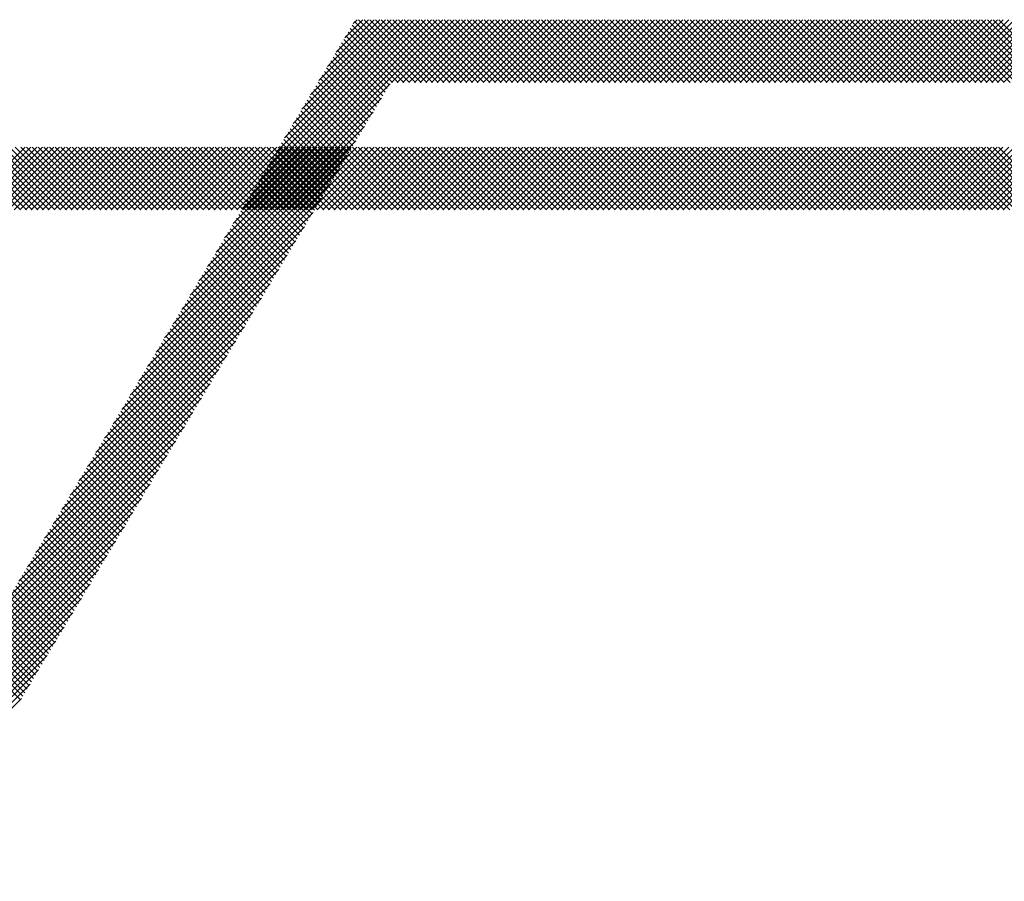
# Paper-space layout 'Layout1' of a CAD drawing. Extents: x -51924 to 37561, y -48115 to 35921.
# Drawn here: x 1992 to 1995, y 1165 to 1167 of the extents above; entities that cross this region are included whole.
import ezdxf

# ---------------------------------------------------------------- set-up
doc = ezdxf.new("R2010")
doc.units = 0
doc.layers.get('0').update_dxf_attribs({"linetype": 'CONTINUOUS'})
doc.layers.add('025PENA', color=1, linetype='CONTINUOUS')
doc.layers.add('035PENA', color=2, linetype='CONTINUOUS')

# ---------------------------------------------------------------- blocks, each defined once
blk = doc.blocks.new('*X')
at = {"color": 0}
for p, q in [((1992.2276, 1157.4731), (1992.0338, 1157.6669)), ((1992.048, 1157.4731), (1992.2418, 1157.6669)), ((1992.2453, 1157.4731), (1992.0515, 1157.6669)), ((1992.0657, 1157.4731), (1992.2595, 1157.6669)), ((1992.263, 1157.4731), (1992.0692, 1157.6669)), ((1992.0834, 1157.4731), (1992.2772, 1157.6669)), ((1992.2806, 1157.4731), (1992.0868, 1157.6669)), ((1992.1011, 1157.4731), (1992.2948, 1157.6669)), ((1992.2983, 1157.4731), (1992.1045, 1157.6669)), ((1992.1187, 1157.4731), (1992.3125, 1157.6669)), ((1992.316, 1157.4731), (1992.1222, 1157.6669)), ((1992.1364, 1157.4731), (1992.3302, 1157.6669)), ((1992.3337, 1157.4731), (1992.1399, 1157.6669)), ((1992.1541, 1157.4731), (1992.3479, 1157.6669)), ((1992.3513, 1157.4731), (1992.1576, 1157.6669)), ((1992.1718, 1157.4731), (1992.3656, 1157.6669)), ((1992.369, 1157.4731), (1992.1752, 1157.6669)), ((1992.1894, 1157.4731), (1992.3832, 1157.6669)), ((1992.3867, 1157.4731), (1992.1929, 1157.6669)), ((1992.2071, 1157.4731), (1992.4009, 1157.6669)), ((1992.4044, 1157.4731), (1992.2106, 1157.6669)), ((1992.2248, 1157.4731), (1992.4186, 1157.6669)), ((1992.4221, 1157.4731), (1992.2283, 1157.6669)), ((1992.2425, 1157.4731), (1992.4363, 1157.6669)), ((1992.4397, 1157.4731), (1992.2459, 1157.6669)), ((1992.2602, 1157.4731), (1992.4539, 1157.6669)), ((1992.4574, 1157.4731), (1992.2636, 1157.6669)), ((1992.2778, 1157.4731), (1992.4716, 1157.6669)), ((1992.4751, 1157.4731), (1992.2813, 1157.6669)), ((1992.2955, 1157.4731), (1992.4893, 1157.6669)), ((1992.4928, 1157.4731), (1992.299, 1157.6669)), ((1992.3132, 1157.4731), (1992.507, 1157.6669)), ((1992.5104, 1157.4731), (1992.3167, 1157.6669)), ((1992.3309, 1157.4731), (1992.5247, 1157.6669)), ((1992.5281, 1157.4731), (1992.3343, 1157.6669)), ((1992.3485, 1157.4731), (1992.5423, 1157.6669)), ((1992.5458, 1157.4731), (1992.352, 1157.6669)), ((1992.3662, 1157.4731), (1992.56, 1157.6669)), ((1992.5635, 1157.4731), (1992.3697, 1157.6669)), ((1992.3839, 1157.4731), (1992.5777, 1157.6669)), ((1992.5812, 1157.4731), (1992.3874, 1157.6669)), ((1992.4016, 1157.4731), (1992.5954, 1157.6669)), ((1992.5988, 1157.4731), (1992.405, 1157.6669)), ((1992.4193, 1157.4731), (1992.613, 1157.6669)), ((1992.6165, 1157.4731), (1992.4227, 1157.6669)), ((1992.4369, 1157.4731), (1992.6307, 1157.6669)), ((1992.6342, 1157.4731), (1992.4404, 1157.6669)), ((1992.4546, 1157.4731), (1992.6484, 1157.6669)), ((1992.6519, 1157.4731), (1992.4581, 1157.6669)), ((1992.4723, 1157.4731), (1992.6661, 1157.6669)), ((1992.6695, 1157.4731), (1992.4758, 1157.6669)), ((1992.49, 1157.4731), (1992.6838, 1157.6669)), ((1992.6872, 1157.4731), (1992.4934, 1157.6669)), ((1992.5076, 1157.4731), (1992.7014, 1157.6669)), ((1992.7049, 1157.4731), (1992.5111, 1157.6669)), ((1992.5253, 1157.4731), (1992.7191, 1157.6669)), ((1992.7226, 1157.4731), (1992.5288, 1157.6669)), ((1992.543, 1157.4731), (1992.7368, 1157.6669)), ((1992.7403, 1157.4731), (1992.5465, 1157.6669)), ((1992.5607, 1157.4731), (1992.7545, 1157.6669)), ((1992.7579, 1157.4731), (1992.5641, 1157.6669)), ((1992.5783, 1157.4731), (1992.7721, 1157.6669)), ((1992.7756, 1157.4731), (1992.5818, 1157.6669)), ((1992.596, 1157.4731), (1992.7898, 1157.6669)), ((1992.7933, 1157.4731), (1992.5995, 1157.6669)), ((1992.6137, 1157.4731), (1992.8075, 1157.6669)), ((1992.811, 1157.4731), (1992.6172, 1157.6669)), ((1992.6314, 1157.4731), (1992.8252, 1157.6669)), ((1992.8286, 1157.4731), (1992.6348, 1157.6669)), ((1992.6491, 1157.4731), (1992.8428, 1157.6669)), ((1992.8463, 1157.4731), (1992.6525, 1157.6669)), ((1992.6667, 1157.4731), (1992.8605, 1157.6669)), ((1992.864, 1157.4731), (1992.6702, 1157.6669)), ((1992.6844, 1157.4731), (1992.8782, 1157.6669)), ((1992.8817, 1157.4731), (1992.6879, 1157.6669)), ((1992.7021, 1157.4731), (1992.8959, 1157.6669)), ((1992.8993, 1157.4731), (1992.7056, 1157.6669)), ((1992.7198, 1157.4731), (1992.9136, 1157.6669)), ((1992.917, 1157.4731), (1992.7232, 1157.6669)), ((1992.7374, 1157.4731), (1992.9312, 1157.6669)), ((1992.9347, 1157.4731), (1992.7409, 1157.6669)), ((1992.7551, 1157.4731), (1992.9489, 1157.6669)), ((1992.9524, 1157.4731), (1992.7586, 1157.6669)), ((1992.7728, 1157.4731), (1992.9666, 1157.6669)), ((1992.9701, 1157.4731), (1992.7763, 1157.6669)), ((1992.7905, 1157.4731), (1992.9843, 1157.6669)), ((1992.9877, 1157.4731), (1992.7939, 1157.6669)), ((1992.8082, 1157.4731), (1993.0019, 1157.6669)), ((1993.0054, 1157.4731), (1992.8116, 1157.6669)), ((1992.8258, 1157.4731), (1993.0196, 1157.6669)), ((1993.0231, 1157.4731), (1992.8293, 1157.6669)), ((1992.8435, 1157.4731), (1993.0373, 1157.6669)), ((1993.0408, 1157.4731), (1992.847, 1157.6669)), ((1992.8612, 1157.4731), (1993.055, 1157.6669)), ((1993.0584, 1157.4731), (1992.8647, 1157.6669)), ((1992.8789, 1157.4731), (1993.0727, 1157.6669)), ((1993.0761, 1157.4731), (1992.8823, 1157.6669)), ((1992.8965, 1157.4731), (1993.0903, 1157.6669)), ((1993.0938, 1157.4731), (1992.9, 1157.6669)), ((1992.9142, 1157.4731), (1993.108, 1157.6669)), ((1993.1115, 1157.4731), (1992.9177, 1157.6669)), ((1992.9319, 1157.4731), (1993.1257, 1157.6669)), ((1993.1292, 1157.4731), (1992.9354, 1157.6669)), ((1992.9496, 1157.4731), (1993.1434, 1157.6669)), ((1993.1468, 1157.4731), (1992.953, 1157.6669)), ((1992.9673, 1157.4731), (1993.161, 1157.6669)), ((1993.1645, 1157.4731), (1992.9707, 1157.6669)), ((1992.9849, 1157.4731), (1993.1787, 1157.6669)), ((1993.1822, 1157.4731), (1992.9884, 1157.6669)), ((1993.0026, 1157.4731), (1993.1964, 1157.6669)), ((1993.1999, 1157.4731), (1993.0061, 1157.6669)), ((1993.0203, 1157.4731), (1993.2141, 1157.6669)), ((1993.2175, 1157.4731), (1993.0238, 1157.6669)), ((1993.038, 1157.4731), (1993.2318, 1157.6669)), ((1993.2352, 1157.4731), (1993.0414, 1157.6669)), ((1993.0556, 1157.4731), (1993.2494, 1157.6669)), ((1993.2529, 1157.4731), (1993.0591, 1157.6669)), ((1993.0733, 1157.4731), (1993.2671, 1157.6669)), ((1993.2706, 1157.4731), (1993.0768, 1157.6669)), ((1993.091, 1157.4731), (1993.2848, 1157.6669)), ((1993.2883, 1157.4731), (1993.0945, 1157.6669)), ((1993.1087, 1157.4731), (1993.3025, 1157.6669)), ((1993.3059, 1157.4731), (1993.1121, 1157.6669)), ((1993.1264, 1157.4731), (1993.3201, 1157.6669)), ((1993.3236, 1157.4731), (1993.1298, 1157.6669)), ((1993.144, 1157.4731), (1993.3378, 1157.6669)), ((1993.3413, 1157.4731), (1993.1475, 1157.6669)), ((1993.1617, 1157.4731), (1993.3555, 1157.6669)), ((1993.359, 1157.4731), (1993.1652, 1157.6669)), ((1993.1794, 1157.4731), (1993.3732, 1157.6669)), ((1993.3766, 1157.4731), (1993.1829, 1157.6669)), ((1993.1971, 1157.4731), (1993.3909, 1157.6669)), ((1993.3943, 1157.4731), (1993.2005, 1157.6669)), ((1993.2147, 1157.4731), (1993.4085, 1157.6669)), ((1993.412, 1157.4731), (1993.2182, 1157.6669)), ((1993.2324, 1157.4731), (1993.4262, 1157.6669)), ((1993.4297, 1157.4731), (1993.2359, 1157.6669)), ((1993.2501, 1157.4731), (1993.4439, 1157.6669)), ((1993.4474, 1157.4731), (1993.2536, 1157.6669)), ((1993.2678, 1157.4731), (1993.4616, 1157.6669)), ((1993.465, 1157.4731), (1993.2712, 1157.6669)), ((1993.2855, 1157.4731), (1993.4792, 1157.6669)), ((1993.4827, 1157.4731), (1993.2889, 1157.6669)), ((1993.3031, 1157.4731), (1993.4969, 1157.6669)), ((1993.5004, 1157.4731), (1993.3066, 1157.6669)), ((1993.3208, 1157.4731), (1993.5146, 1157.6669)), ((1993.5181, 1157.4731), (1993.3243, 1157.6669)), ((1993.3385, 1157.4731), (1993.5323, 1157.6669)), ((1993.5357, 1157.4731), (1993.342, 1157.6669)), ((1993.3562, 1157.4731), (1993.55, 1157.6669)), ((1993.5534, 1157.4731), (1993.3596, 1157.6669)), ((1993.3738, 1157.4731), (1993.5676, 1157.6669)), ((1993.5711, 1157.4731), (1993.3773, 1157.6669)), ((1993.3915, 1157.4731), (1993.5853, 1157.6669)), ((1993.5888, 1157.4731), (1993.395, 1157.6669)), ((1993.4092, 1157.4731), (1993.603, 1157.6669)), ((1993.6065, 1157.4731), (1993.4127, 1157.6669)), ((1993.4269, 1157.4731), (1993.6207, 1157.6669)), ((1993.6241, 1157.4731), (1993.4303, 1157.6669)), ((1993.4446, 1157.4731), (1993.6383, 1157.6669)), ((1993.6418, 1157.4731), (1993.448, 1157.6669)), ((1993.4622, 1157.4731), (1993.656, 1157.6669)), ((1993.6595, 1157.4731), (1993.4657, 1157.6669)), ((1993.4799, 1157.4731), (1993.6737, 1157.6669)), ((1993.6772, 1157.4731), (1993.4834, 1157.6669)), ((1993.4976, 1157.4731), (1993.6914, 1157.6669)), ((1993.6948, 1157.4731), (1993.5011, 1157.6669)), ((1993.5153, 1157.4731), (1993.7091, 1157.6669)), ((1993.7125, 1157.4731), (1993.5187, 1157.6669)), ((1993.5329, 1157.4731), (1993.7267, 1157.6669)), ((1993.7302, 1157.4731), (1993.5364, 1157.6669)), ((1993.5506, 1157.4731), (1993.7444, 1157.6669)), ((1993.7479, 1157.4731), (1993.5541, 1157.6669)), ((1993.5683, 1157.4731), (1993.7621, 1157.6669)), ((1993.7656, 1157.4731), (1993.5718, 1157.6669)), ((1993.586, 1157.4731), (1993.7798, 1157.6669)), ((1993.7832, 1157.4731), (1993.5894, 1157.6669)), ((1993.6037, 1157.4731), (1993.7974, 1157.6669)), ((1993.8009, 1157.4731), (1993.6071, 1157.6669)), ((1993.6213, 1157.4731), (1993.8151, 1157.6669)), ((1993.8186, 1157.4731), (1993.6248, 1157.6669)), ((1993.639, 1157.4731), (1993.8328, 1157.6669)), ((1993.8363, 1157.4731), (1993.6425, 1157.6669)), ((1993.6567, 1157.4731), (1993.8505, 1157.6669)), ((1993.8539, 1157.4731), (1993.6602, 1157.6669)), ((1993.6744, 1157.4731), (1993.8682, 1157.6669)), ((1993.8716, 1157.4731), (1993.6778, 1157.6669)), ((1993.692, 1157.4731), (1993.8858, 1157.6669)), ((1993.8893, 1157.4731), (1993.6955, 1157.6669)), ((1993.7097, 1157.4731), (1993.9035, 1157.6669)), ((1993.907, 1157.4731), (1993.7132, 1157.6669)), ((1993.7274, 1157.4731), (1993.9212, 1157.6669)), ((1993.9247, 1157.4731), (1993.7309, 1157.6669)), ((1993.7451, 1157.4731), (1993.9389, 1157.6669)), ((1993.9423, 1157.4731), (1993.7485, 1157.6669)), ((1993.7628, 1157.4731), (1993.9565, 1157.6669)), ((1993.96, 1157.4731), (1993.7662, 1157.6669)), ((1993.7804, 1157.4731), (1993.9742, 1157.6669)), ((1993.9777, 1157.4731), (1993.7839, 1157.6669)), ((1993.7981, 1157.4731), (1993.9919, 1157.6669)), ((1993.9954, 1157.4731), (1993.8016, 1157.6669)), ((1993.8158, 1157.4731), (1994.0096, 1157.6669)), ((1994.013, 1157.4731), (1993.8193, 1157.6669)), ((1993.8335, 1157.4731), (1994.0273, 1157.6669)), ((1994.0307, 1157.4731), (1993.8369, 1157.6669)), ((1993.8511, 1157.4731), (1994.0449, 1157.6669)), ((1994.0484, 1157.4731), (1993.8546, 1157.6669)), ((1993.8688, 1157.4731), (1994.0626, 1157.6669)), ((1994.0661, 1157.4731), (1993.8723, 1157.6669)), ((1993.8865, 1157.4731), (1994.0803, 1157.6669)), ((1994.0838, 1157.4731), (1993.89, 1157.6669)), ((1993.9042, 1157.4731), (1994.098, 1157.6669)), ((1994.1014, 1157.4731), (1993.9076, 1157.6669)), ((1993.9219, 1157.4731), (1994.1156, 1157.6669)), ((1994.1191, 1157.4731), (1993.9253, 1157.6669)), ((1993.9395, 1157.4731), (1994.1333, 1157.6669)), ((1994.1368, 1157.4731), (1993.943, 1157.6669)), ((1993.9572, 1157.4731), (1994.151, 1157.6669)), ((1994.1545, 1157.4731), (1993.9607, 1157.6669)), ((1993.9749, 1157.4731), (1994.1687, 1157.6669)), ((1994.1721, 1157.4731), (1993.9784, 1157.6669)), ((1993.9926, 1157.4731), (1994.1864, 1157.6669)), ((1994.1898, 1157.4731), (1993.996, 1157.6669)), ((1994.0102, 1157.4731), (1994.204, 1157.6669)), ((1994.2075, 1157.4731), (1994.0137, 1157.6669)), ((1994.0279, 1157.4731), (1994.2217, 1157.6669)), ((1994.2252, 1157.4731), (1994.0314, 1157.6669)), ((1994.0456, 1157.4731), (1994.2394, 1157.6669)), ((1994.2429, 1157.4731), (1994.0491, 1157.6669)), ((1994.0633, 1157.4731), (1994.2571, 1157.6669)), ((1994.2605, 1157.4731), (1994.0667, 1157.6669)), ((1994.081, 1157.4731), (1994.2747, 1157.6669)), ((1994.2782, 1157.4731), (1994.0844, 1157.6669)), ((1994.0986, 1157.4731), (1994.2924, 1157.6669)), ((1994.2959, 1157.4731), (1994.1021, 1157.6669)), ((1994.1163, 1157.4731), (1994.3101, 1157.6669)), ((1994.3136, 1157.4731), (1994.1198, 1157.6669)), ((1994.134, 1157.4731), (1994.3278, 1157.6669)), ((1994.3312, 1157.4731), (1994.1375, 1157.6669)), ((1994.1517, 1157.4731), (1994.3455, 1157.6669)), ((1994.3489, 1157.4731), (1994.1551, 1157.6669)), ((1994.1693, 1157.4731), (1994.3631, 1157.6669)), ((1994.3666, 1157.4731), (1994.1728, 1157.6669)), ((1994.187, 1157.4731), (1994.3808, 1157.6669)), ((1994.3843, 1157.4731), (1994.1905, 1157.6669)), ((1994.2047, 1157.4731), (1994.3985, 1157.6669)), ((1994.402, 1157.4731), (1994.2082, 1157.6669)), ((1994.2224, 1157.4731), (1994.4162, 1157.6669)), ((1994.4196, 1157.4731), (1994.2258, 1157.6669)), ((1994.2401, 1157.4731), (1994.4338, 1157.6669)), ((1994.4373, 1157.4731), (1994.2435, 1157.6669)), ((1994.2577, 1157.4731), (1994.4515, 1157.6669)), ((1994.455, 1157.4731), (1994.2612, 1157.6669)), ((1994.2754, 1157.4731), (1994.4692, 1157.6669)), ((1994.4727, 1157.4731), (1994.2789, 1157.6669)), ((1994.2931, 1157.4731), (1994.4869, 1157.6669)), ((1994.4903, 1157.4731), (1994.2966, 1157.6669)), ((1994.3108, 1157.4731), (1994.5046, 1157.6669)), ((1994.508, 1157.4731), (1994.3142, 1157.6669)), ((1994.3284, 1157.4731), (1994.5222, 1157.6669)), ((1994.5257, 1157.4731), (1994.3319, 1157.6669)), ((1994.3461, 1157.4731), (1994.5399, 1157.6669)), ((1994.5434, 1157.4731), (1994.3496, 1157.6669)), ((1994.3638, 1157.4731), (1994.5576, 1157.6669)), ((1994.5611, 1157.4731), (1994.3673, 1157.6669)), ((1994.3815, 1157.4731), (1994.5753, 1157.6669)), ((1994.5787, 1157.4731), (1994.3849, 1157.6669)), ((1994.3991, 1157.4731), (1994.5929, 1157.6669)), ((1994.5964, 1157.4731), (1994.4026, 1157.6669)), ((1994.4168, 1157.4731), (1994.6106, 1157.6669)), ((1994.6141, 1157.4731), (1994.4203, 1157.6669)), ((1994.4345, 1157.4731), (1994.6283, 1157.6669)), ((1994.6318, 1157.4731), (1994.438, 1157.6669)), ((1994.4522, 1157.4731), (1994.646, 1157.6669)), ((1994.6494, 1157.4731), (1994.4556, 1157.6669)), ((1994.4699, 1157.4731), (1994.6636, 1157.6669)), ((1994.6671, 1157.4731), (1994.4733, 1157.6669)), ((1994.4875, 1157.4731), (1994.6813, 1157.6669)), ((1994.6848, 1157.4731), (1994.491, 1157.6669)), ((1994.5052, 1157.4731), (1994.699, 1157.6669)), ((1994.7025, 1157.4731), (1994.5087, 1157.6669)), ((1994.5229, 1157.4731), (1994.7167, 1157.6669)), ((1994.7201, 1157.4731), (1994.5264, 1157.6669)), ((1994.5406, 1157.4731), (1994.7344, 1157.6669)), ((1994.7378, 1157.4731), (1994.544, 1157.6669)), ((1994.5582, 1157.4731), (1994.752, 1157.6669)), ((1994.7555, 1157.4731), (1994.5617, 1157.6669)), ((1994.5759, 1157.4731), (1994.7697, 1157.6669)), ((1994.7732, 1157.4731), (1994.5794, 1157.6669)), ((1994.5936, 1157.4731), (1994.7874, 1157.6669)), ((1994.7909, 1157.4731), (1994.5971, 1157.6669)), ((1994.6113, 1157.4731), (1994.8051, 1157.6669)), ((1994.8085, 1157.4731), (1994.6147, 1157.6669)), ((1994.629, 1157.4731), (1994.8227, 1157.6669)), ((1994.8262, 1157.4731), (1994.6324, 1157.6669)), ((1994.6466, 1157.4731), (1994.8404, 1157.6669)), ((1994.8439, 1157.4731), (1994.6501, 1157.6669)), ((1994.6643, 1157.4731), (1994.8581, 1157.6669)), ((1994.8616, 1157.4731), (1994.6678, 1157.6669)), ((1994.682, 1157.4731), (1994.8758, 1157.6669)), ((1994.8792, 1157.4731), (1994.6855, 1157.6669)), ((1994.6997, 1157.4731), (1994.8935, 1157.6669)), ((1994.8969, 1157.4731), (1994.7031, 1157.6669)), ((1994.7173, 1157.4731), (1994.9111, 1157.6669)), ((1994.9146, 1157.4731), (1994.7208, 1157.6669)), ((1994.735, 1157.4731), (1994.9288, 1157.6669)), ((1994.9323, 1157.4731), (1994.7385, 1157.6669)), ((1994.7527, 1157.4731), (1994.9465, 1157.6669)), ((1994.95, 1157.4731), (1994.7562, 1157.6669)), ((1994.7704, 1157.4731), (1994.9642, 1157.6669)), ((1994.9676, 1157.4731), (1994.7738, 1157.6669)), ((1994.7881, 1157.4731), (1994.9818, 1157.6669)), ((1994.9853, 1157.4731), (1994.7915, 1157.6669)), ((1994.8057, 1157.4731), (1994.9995, 1157.6669)), ((1995.003, 1157.4731), (1994.8092, 1157.6669)), ((1994.8234, 1157.4731), (1995.0172, 1157.6669)), ((1995.0207, 1157.4731), (1994.8269, 1157.6669)), ((1994.8411, 1157.4731), (1995.0349, 1157.6669)), ((1995.0383, 1157.4731), (1994.8446, 1157.6669)), ((1994.8588, 1157.4731), (1995.0526, 1157.6669)), ((1995.056, 1157.4731), (1994.8622, 1157.6669)), ((1994.8764, 1157.4731), (1995.0702, 1157.6669)), ((1995.0737, 1157.4731), (1994.8799, 1157.6669)), ((1994.8941, 1157.4731), (1995.0879, 1157.6669)), ((1995.0914, 1157.4731), (1994.8976, 1157.6669)), ((1994.9118, 1157.4731), (1995.1056, 1157.6669)), ((1995.1091, 1157.4731), (1994.9153, 1157.6669)), ((1994.9295, 1157.4731), (1995.1233, 1157.6669)), ((1995.1267, 1157.4731), (1994.9329, 1157.6669)), ((1994.9472, 1157.4731), (1995.1409, 1157.6669)), ((1995.1444, 1157.4731), (1994.9506, 1157.6669)), ((1994.9648, 1157.4731), (1995.1586, 1157.6669)), ((1995.1621, 1157.4731), (1994.9683, 1157.6669)), ((1994.9825, 1157.4731), (1995.1763, 1157.6669)), ((1995.1798, 1157.4731), (1994.986, 1157.6669)), ((1995.0002, 1157.4731), (1995.194, 1157.6669)), ((1995.1974, 1157.4731), (1995.0037, 1157.6669)), ((1995.0179, 1157.4731), (1995.2117, 1157.6669)), ((1995.2151, 1157.4731), (1995.0213, 1157.6669)), ((1995.0355, 1157.4731), (1995.2293, 1157.6669)), ((1995.2328, 1157.4731), (1995.039, 1157.6669)), ((1995.0532, 1157.4731), (1995.247, 1157.6669)), ((1995.2505, 1157.4731), (1995.0567, 1157.6669)), ((1995.0709, 1157.4731), (1995.2647, 1157.6669)), ((1995.2682, 1157.4731), (1995.0744, 1157.6669)), ((1995.0886, 1157.4731), (1995.2824, 1157.6669)), ((1995.2858, 1157.4731), (1995.092, 1157.6669)), ((1995.1063, 1157.4731), (1995.3, 1157.6669)), ((1995.3035, 1157.4731), (1995.1097, 1157.6669)), ((1995.1239, 1157.4731), (1995.3177, 1157.6669)), ((1995.3212, 1157.4731), (1995.1274, 1157.6669)), ((1995.1416, 1157.4731), (1995.3354, 1157.6669)), ((1995.3389, 1157.4731), (1995.1451, 1157.6669)), ((1995.1593, 1157.4731), (1995.3531, 1157.6669)), ((1995.3565, 1157.4731), (1995.1628, 1157.6669)), ((1995.177, 1157.4731), (1995.3708, 1157.6669)), ((1995.3742, 1157.4731), (1995.1804, 1157.6669)), ((1995.1946, 1157.4731), (1995.3884, 1157.6669)), ((1995.3919, 1157.4731), (1995.1981, 1157.6669)), ((1995.2123, 1157.4731), (1995.4061, 1157.6669)), ((1995.4096, 1157.4731), (1995.2158, 1157.6669)), ((1995.23, 1157.4731), (1995.4238, 1157.6669)), ((1995.4273, 1157.4731), (1995.2335, 1157.6669)), ((1995.2477, 1157.4731), (1995.4415, 1157.6669)), ((1995.4449, 1157.4731), (1995.2511, 1157.6669)), ((1995.2654, 1157.4731), (1995.4591, 1157.6669)), ((1986.423, 1156.621), (1987.1417, 1157.3397)), ((1986.4495, 1156.6652), (1987.124, 1157.3397)), ((1986.476, 1156.7094), (1987.1063, 1157.3397)), ((1986.5026, 1156.7536), (1987.0887, 1157.3397)), ((1986.5291, 1156.7978), (1987.071, 1157.3397)), ((1986.5556, 1156.842), (1987.0533, 1157.3397)), ((1986.5821, 1156.8862), (1987.0356, 1157.3397)), ((1986.6086, 1156.9304), (1987.018, 1157.3397)), ((1986.6351, 1156.9746), (1987.0003, 1157.3397)), ((1986.6617, 1157.0188), (1986.9826, 1157.3397)), ((1986.6882, 1157.063), (1986.9649, 1157.3397)), ((1986.7147, 1157.1072), (1986.9472, 1157.3397)), ((1986.7412, 1157.1514), (1986.9296, 1157.3397)), ((1986.7677, 1157.1955), (1986.9119, 1157.3397)), ((1986.7942, 1157.2397), (1986.8942, 1157.3397)), ((1986.8207, 1157.2839), (1986.8765, 1157.3397)), ((1987.0216, 1157.1459), (1986.8443, 1157.3232)), ((1986.8473, 1157.3281), (1986.8589, 1157.3397)), ((1987.0393, 1157.1459), (1986.851, 1157.3343)), ((1987.057, 1157.1459), (1986.8632, 1157.3397)), ((1987.0747, 1157.1459), (1986.8809, 1157.3397)), ((1987.0923, 1157.1459), (1986.8985, 1157.3397)), ((1987.11, 1157.1459), (1986.9162, 1157.3397)), ((1987.1277, 1157.1459), (1986.9339, 1157.3397)), ((1987.1454, 1157.1459), (1986.9516, 1157.3397)), ((1986.9656, 1157.1459), (1987.1594, 1157.3397)), ((1987.163, 1157.1459), (1986.9693, 1157.3397)), ((1986.9833, 1157.1459), (1987.1771, 1157.3397)), ((1987.1807, 1157.1459), (1986.9869, 1157.3397)), ((1987.0009, 1157.1459), (1987.1947, 1157.3397)), ((1987.1984, 1157.1459), (1987.0046, 1157.3397)), ((1987.0186, 1157.1459), (1987.2124, 1157.3397)), ((1987.2161, 1157.1459), (1987.0223, 1157.3397)), ((1987.0363, 1157.1459), (1987.2301, 1157.3397)), ((1987.2338, 1157.1459), (1987.04, 1157.3397)), ((1987.054, 1157.1459), (1987.2478, 1157.3397)), ((1987.2514, 1157.1459), (1987.0576, 1157.3397)), ((1987.0717, 1157.1459), (1987.2654, 1157.3397)), ((1987.2691, 1157.1459), (1987.0753, 1157.3397)), ((1987.0893, 1157.1459), (1987.2831, 1157.3397)), ((1987.2868, 1157.1459), (1987.093, 1157.3397)), ((1987.107, 1157.1459), (1987.3008, 1157.3397)), ((1987.3045, 1157.1459), (1987.1107, 1157.3397)), ((1987.1247, 1157.1459), (1987.3185, 1157.3397)), ((1987.3221, 1157.1459), (1987.1284, 1157.3397)), ((1987.1424, 1157.1459), (1987.3362, 1157.3397)), ((1987.3398, 1157.1459), (1987.146, 1157.3397)), ((1987.16, 1157.1459), (1987.3538, 1157.3397)), ((1987.3575, 1157.1459), (1987.1637, 1157.3397)), ((1987.1777, 1157.1459), (1987.3715, 1157.3397)), ((1987.3752, 1157.1459), (1987.1814, 1157.3397)), ((1987.1954, 1157.1459), (1987.3892, 1157.3397)), ((1987.3929, 1157.1459), (1987.1991, 1157.3397)), ((1987.2131, 1157.1459), (1987.4069, 1157.3397)), ((1987.4105, 1157.1459), (1987.2167, 1157.3397)), ((1987.2308, 1157.1459), (1987.4245, 1157.3397)), ((1987.4282, 1157.1459), (1987.2344, 1157.3397)), ((1987.2484, 1157.1459), (1987.4422, 1157.3397)), ((1987.4459, 1157.1459), (1987.2521, 1157.3397)), ((1987.2661, 1157.1459), (1987.4599, 1157.3397)), ((1987.4636, 1157.1459), (1987.2698, 1157.3397)), ((1987.2838, 1157.1459), (1987.4776, 1157.3397)), ((1987.4812, 1157.1459), (1987.2875, 1157.3397)), ((1987.3015, 1157.1459), (1987.4953, 1157.3397)), ((1987.4989, 1157.1459), (1987.3051, 1157.3397)), ((1987.3191, 1157.1459), (1987.5129, 1157.3397)), ((1987.5166, 1157.1459), (1987.3228, 1157.3397)), ((1987.3368, 1157.1459), (1987.5306, 1157.3397)), ((1987.5343, 1157.1459), (1987.3405, 1157.3397)), ((1987.3545, 1157.1459), (1987.5483, 1157.3397)), ((1987.552, 1157.1459), (1987.3582, 1157.3397)), ((1987.3722, 1157.1459), (1987.566, 1157.3397)), ((1987.5696, 1157.1459), (1987.3758, 1157.3397)), ((1987.3899, 1157.1459), (1987.5836, 1157.3397)), ((1987.5873, 1157.1459), (1987.3935, 1157.3397)), ((1987.4075, 1157.1459), (1987.6013, 1157.3397)), ((1987.605, 1157.1459), (1987.4112, 1157.3397)), ((1987.4252, 1157.1459), (1987.619, 1157.3397)), ((1987.6227, 1157.1459), (1987.4289, 1157.3397)), ((1987.4429, 1157.1459), (1987.6367, 1157.3397)), ((1987.6403, 1157.1459), (1987.4466, 1157.3397)), ((1987.4606, 1157.1459), (1987.6544, 1157.3397)), ((1987.658, 1157.1459), (1987.4642, 1157.3397)), ((1987.4782, 1157.1459), (1987.672, 1157.3397)), ((1987.6757, 1157.1459), (1987.4819, 1157.3397)), ((1987.4959, 1157.1459), (1987.6897, 1157.3397)), ((1987.6934, 1157.1459), (1987.4996, 1157.3397)), ((1987.5136, 1157.1459), (1987.7074, 1157.3397)), ((1987.7111, 1157.1459), (1987.5173, 1157.3397)), ((1987.5313, 1157.1459), (1987.7251, 1157.3397)), ((1987.7287, 1157.1459), (1987.5349, 1157.3397)), ((1987.549, 1157.1459), (1987.7427, 1157.3397)), ((1987.7464, 1157.1459), (1987.5526, 1157.3397)), ((1987.5666, 1157.1459), (1987.7604, 1157.3397)), ((1987.7641, 1157.1459), (1987.5703, 1157.3397)), ((1987.5843, 1157.1459), (1987.7781, 1157.3397)), ((1987.7818, 1157.1459), (1987.588, 1157.3397)), ((1987.602, 1157.1459), (1987.7958, 1157.3397)), ((1987.7994, 1157.1459), (1987.6057, 1157.3397)), ((1987.6197, 1157.1459), (1987.8135, 1157.3397)), ((1987.8171, 1157.1459), (1987.6233, 1157.3397)), ((1987.6373, 1157.1459), (1987.8311, 1157.3397)), ((1987.8348, 1157.1459), (1987.641, 1157.3397)), ((1987.655, 1157.1459), (1987.8488, 1157.3397)), ((1987.8525, 1157.1459), (1987.6587, 1157.3397)), ((1987.6727, 1157.1459), (1987.8665, 1157.3397)), ((1987.8702, 1157.1459), (1987.6764, 1157.3397)), ((1987.6904, 1157.1459), (1987.8842, 1157.3397)), ((1987.8878, 1157.1459), (1987.694, 1157.3397)), ((1987.708, 1157.1459), (1987.9018, 1157.3397)), ((1987.9055, 1157.1459), (1987.7117, 1157.3397)), ((1987.7257, 1157.1459), (1987.9195, 1157.3397)), ((1987.9232, 1157.1459), (1987.7294, 1157.3397)), ((1987.7434, 1157.1459), (1987.9372, 1157.3397)), ((1987.9409, 1157.1459), (1987.7471, 1157.3397)), ((1987.7611, 1157.1459), (1987.9549, 1157.3397)), ((1987.9585, 1157.1459), (1987.7648, 1157.3397)), ((1987.7788, 1157.1459), (1987.9725, 1157.3397)), ((1987.9762, 1157.1459), (1987.7824, 1157.3397)), ((1987.7964, 1157.1459), (1987.9902, 1157.3397)), ((1987.9939, 1157.1459), (1987.8001, 1157.3397)), ((1987.8141, 1157.1459), (1988.0079, 1157.3397)), ((1988.0116, 1157.1459), (1987.8178, 1157.3397)), ((1987.8318, 1157.1459), (1988.0256, 1157.3397)), ((1988.0293, 1157.1459), (1987.8355, 1157.3397)), ((1987.8495, 1157.1459), (1988.0433, 1157.3397)), ((1988.0469, 1157.1459), (1987.8531, 1157.3397)), ((1987.8671, 1157.1459), (1988.0609, 1157.3397)), ((1988.0646, 1157.1459), (1987.8708, 1157.3397)), ((1987.8848, 1157.1459), (1988.0786, 1157.3397)), ((1988.0823, 1157.1459), (1987.8885, 1157.3397)), ((1987.9025, 1157.1459), (1988.0963, 1157.3397)), ((1988.1, 1157.1459), (1987.9062, 1157.3397)), ((1987.9202, 1157.1459), (1988.114, 1157.3397)), ((1988.1176, 1157.1459), (1987.9239, 1157.3397)), ((1987.9379, 1157.1459), (1988.1316, 1157.3397)), ((1988.1353, 1157.1459), (1987.9415, 1157.3397)), ((1987.9555, 1157.1459), (1988.1493, 1157.3397)), ((1988.153, 1157.1459), (1987.9592, 1157.3397)), ((1987.9732, 1157.1459), (1988.167, 1157.3397)), ((1988.1707, 1157.1459), (1987.9769, 1157.3397)), ((1987.9909, 1157.1459), (1988.1847, 1157.3397)), ((1988.1884, 1157.1459), (1987.9946, 1157.3397)), ((1988.0086, 1157.1459), (1988.2024, 1157.3397)), ((1988.206, 1157.1459), (1988.0122, 1157.3397)), ((1988.0262, 1157.1459), (1988.22, 1157.3397)), ((1988.2237, 1157.1459), (1988.0299, 1157.3397)), ((1988.0439, 1157.1459), (1988.2377, 1157.3397)), ((1988.2414, 1157.1459), (1988.0476, 1157.3397)), ((1988.0616, 1157.1459), (1988.2554, 1157.3397)), ((1988.2591, 1157.1459), (1988.0653, 1157.3397)), ((1988.0793, 1157.1459), (1988.2731, 1157.3397)), ((1988.2767, 1157.1459), (1988.083, 1157.3397)), ((1988.097, 1157.1459), (1988.2907, 1157.3397)), ((1988.2944, 1157.1459), (1988.1006, 1157.3397)), ((1988.1146, 1157.1459), (1988.3084, 1157.3397)), ((1988.3121, 1157.1459), (1988.1183, 1157.3397)), ((1988.1323, 1157.1459), (1988.3261, 1157.3397)), ((1988.3298, 1157.1459), (1988.136, 1157.3397)), ((1988.15, 1157.1459), (1988.3438, 1157.3397)), ((1988.3475, 1157.1459), (1988.1537, 1157.3397)), ((1988.1677, 1157.1459), (1988.3615, 1157.3397)), ((1988.3651, 1157.1459), (1988.1713, 1157.3397)), ((1988.1853, 1157.1459), (1988.3791, 1157.3397)), ((1988.3828, 1157.1459), (1988.189, 1157.3397)), ((1988.203, 1157.1459), (1988.3968, 1157.3397)), ((1988.4005, 1157.1459), (1988.2067, 1157.3397)), ((1988.2207, 1157.1459), (1988.4145, 1157.3397)), ((1988.4182, 1157.1459), (1988.2244, 1157.3397)), ((1988.2384, 1157.1459), (1988.4322, 1157.3397)), ((1988.4358, 1157.1459), (1988.2421, 1157.3397)), ((1988.2561, 1157.1459), (1988.4498, 1157.3397)), ((1988.4535, 1157.1459), (1988.2597, 1157.3397)), ((1988.2737, 1157.1459), (1988.4675, 1157.3397)), ((1988.4712, 1157.1459), (1988.2774, 1157.3397)), ((1988.2914, 1157.1459), (1988.4852, 1157.3397)), ((1988.4889, 1157.1459), (1988.2951, 1157.3397)), ((1988.3091, 1157.1459), (1988.5029, 1157.3397)), ((1988.5066, 1157.1459), (1988.3128, 1157.3397)), ((1988.3268, 1157.1459), (1988.5206, 1157.3397)), ((1988.5242, 1157.1459), (1988.3304, 1157.3397)), ((1988.3444, 1157.1459), (1988.5382, 1157.3397)), ((1988.5419, 1157.1459), (1988.3481, 1157.3397)), ((1988.3621, 1157.1459), (1988.5559, 1157.3397)), ((1988.5596, 1157.1459), (1988.3658, 1157.3397)), ((1988.3798, 1157.1459), (1988.5736, 1157.3397)), ((1988.5773, 1157.1459), (1988.3835, 1157.3397)), ((1988.3975, 1157.1459), (1988.5913, 1157.3397)), ((1988.5949, 1157.1459), (1988.4011, 1157.3397)), ((1988.4152, 1157.1459), (1988.6089, 1157.3397)), ((1988.6126, 1157.1459), (1988.4188, 1157.3397)), ((1988.4328, 1157.1459), (1988.6266, 1157.3397)), ((1988.6303, 1157.1459), (1988.4365, 1157.3397)), ((1988.4505, 1157.1459), (1988.6443, 1157.3397)), ((1988.648, 1157.1459), (1988.4542, 1157.3397)), ((1988.4682, 1157.1459), (1988.662, 1157.3397)), ((1988.6657, 1157.1459), (1988.4719, 1157.3397)), ((1988.4859, 1157.1459), (1988.6797, 1157.3397)), ((1988.6833, 1157.1459), (1988.4895, 1157.3397)), ((1988.5035, 1157.1459), (1988.6973, 1157.3397)), ((1988.701, 1157.1459), (1988.5072, 1157.3397)), ((1988.5212, 1157.1459), (1988.715, 1157.3397)), ((1988.7187, 1157.1459), (1988.5249, 1157.3397)), ((1988.5389, 1157.1459), (1988.7327, 1157.3397)), ((1988.7364, 1157.1459), (1988.5426, 1157.3397)), ((1988.5566, 1157.1459), (1988.7504, 1157.3397)), ((1988.754, 1157.1459), (1988.5602, 1157.3397)), ((1988.5743, 1157.1459), (1988.768, 1157.3397)), ((1988.7717, 1157.1459), (1988.5779, 1157.3397)), ((1988.5919, 1157.1459), (1988.7857, 1157.3397)), ((1988.7894, 1157.1459), (1988.5956, 1157.3397)), ((1988.6096, 1157.1459), (1988.8034, 1157.3397)), ((1988.8071, 1157.1459), (1988.6133, 1157.3397)), ((1988.6273, 1157.1459), (1988.8211, 1157.3397)), ((1988.8247, 1157.1459), (1988.631, 1157.3397)), ((1988.645, 1157.1459), (1988.8388, 1157.3397)), ((1988.8424, 1157.1459), (1988.6486, 1157.3397)), ((1988.6626, 1157.1459), (1988.8564, 1157.3397)), ((1988.8601, 1157.1459), (1988.6663, 1157.3397)), ((1988.6803, 1157.1459), (1988.8741, 1157.3397)), ((1988.8778, 1157.1459), (1988.684, 1157.3397)), ((1988.698, 1157.1459), (1988.8918, 1157.3397)), ((1988.8955, 1157.1459), (1988.7017, 1157.3397)), ((1988.7157, 1157.1459), (1988.9095, 1157.3397)), ((1988.9131, 1157.1459), (1988.7193, 1157.3397)), ((1988.7334, 1157.1459), (1988.9271, 1157.3397)), ((1988.9308, 1157.1459), (1988.737, 1157.3397)), ((1988.751, 1157.1459), (1988.9448, 1157.3397)), ((1988.9485, 1157.1459), (1988.7547, 1157.3397)), ((1988.7687, 1157.1459), (1988.9625, 1157.3397)), ((1988.9662, 1157.1459), (1988.7724, 1157.3397)), ((1988.7864, 1157.1459), (1988.9802, 1157.3397)), ((1988.9838, 1157.1459), (1988.7901, 1157.3397)), ((1988.8041, 1157.1459), (1988.9979, 1157.3397)), ((1989.0015, 1157.1459), (1988.8077, 1157.3397)), ((1988.8217, 1157.1459), (1989.0155, 1157.3397)), ((1989.0192, 1157.1459), (1988.8254, 1157.3397)), ((1988.8394, 1157.1459), (1989.0332, 1157.3397)), ((1989.0369, 1157.1459), (1988.8431, 1157.3397)), ((1988.8571, 1157.1459), (1989.0509, 1157.3397)), ((1986.9863, 1157.1459), (1986.8311, 1157.3011)), ((1987.0039, 1157.1459), (1986.8377, 1157.3122)), ((1986.9524, 1157.1267), (1986.8112, 1157.268)), ((1986.9591, 1157.1378), (1986.8178, 1157.279)), ((1986.9686, 1157.1459), (1986.8244, 1157.2901)), ((1986.9325, 1157.0936), (1986.7913, 1157.2349)), ((1986.9392, 1157.1047), (1986.7979, 1157.2459)), ((1986.9458, 1157.1157), (1986.8045, 1157.2569)), ((1986.9127, 1157.0605), (1986.7714, 1157.2017)), ((1986.9193, 1157.0715), (1986.778, 1157.2128)), ((1986.9259, 1157.0826), (1986.7847, 1157.2238)), ((1986.8994, 1157.0384), (1986.7581, 1157.1796)), ((1986.906, 1157.0494), (1986.7648, 1157.1907)), ((1986.3965, 1156.5769), (1986.9615, 1157.1418)), ((1986.8795, 1157.0052), (1986.7383, 1157.1465)), ((1986.8861, 1157.0163), (1986.7449, 1157.1575)), ((1986.8928, 1157.0273), (1986.7515, 1157.1686)), ((1986.8596, 1156.9721), (1986.7184, 1157.1133)), ((1986.8662, 1156.9831), (1986.725, 1157.1244)), ((1986.8729, 1156.9942), (1986.7316, 1157.1354)), ((1986.37, 1156.5327), (1986.9349, 1157.0976)), ((1986.8397, 1156.9389), (1986.6985, 1157.0802)), ((1986.8464, 1156.95), (1986.7051, 1157.0912)), ((1986.853, 1156.961), (1986.7117, 1157.1023)), ((1986.3435, 1156.4885), (1986.9084, 1157.0534)), ((1986.8265, 1156.9168), (1986.6852, 1157.0581)), ((1986.8331, 1156.9279), (1986.6919, 1157.0691)), ((1986.8066, 1156.8837), (1986.6653, 1157.0249)), ((1986.8132, 1156.8947), (1986.672, 1157.036)), ((1986.8198, 1156.9058), (1986.6786, 1157.047)), ((1986.317, 1156.4443), (1986.8819, 1157.0092)), ((1986.7867, 1156.8505), (1986.6455, 1156.9918)), ((1986.7933, 1156.8616), (1986.6521, 1157.0028)), ((1986.8, 1156.8726), (1986.6587, 1157.0139)), ((1986.2904, 1156.4001), (1986.8554, 1156.965)), ((1986.7668, 1156.8174), (1986.6256, 1156.9586)), ((1986.7734, 1156.8284), (1986.6322, 1156.9697)), ((1986.7801, 1156.8395), (1986.6388, 1156.9807)), ((1986.7536, 1156.7953), (1986.6123, 1156.9365)), ((1986.7602, 1156.8063), (1986.6189, 1156.9476)), ((1986.2639, 1156.3559), (1986.8289, 1156.9209)), ((1986.7337, 1156.7621), (1986.5924, 1156.9034)), ((1986.7403, 1156.7732), (1986.5991, 1156.9144)), ((1986.7469, 1156.7842), (1986.6057, 1156.9255)), ((1986.2374, 1156.3117), (1986.8024, 1156.8767)), ((1986.7138, 1156.729), (1986.5725, 1156.8702)), ((1986.7204, 1156.74), (1986.5792, 1156.8813)), ((1986.727, 1156.7511), (1986.5858, 1156.8923)), ((1986.6939, 1156.6959), (1986.5526, 1156.8371)), ((1986.7005, 1156.7069), (1986.5593, 1156.8481)), ((1986.7072, 1156.7179), (1986.5659, 1156.8592)), ((1986.2109, 1156.2675), (1986.7759, 1156.8325)), ((1986.6806, 1156.6738), (1986.5394, 1156.815)), ((1986.6873, 1156.6848), (1986.546, 1156.826)), ((1986.1844, 1156.2233), (1986.7493, 1156.7883)), ((1986.6607, 1156.6406), (1986.5195, 1156.7819)), ((1986.6674, 1156.6517), (1986.5261, 1156.7929)), ((1986.674, 1156.6627), (1986.5328, 1156.804)), ((1986.1579, 1156.1791), (1986.7228, 1156.7441)), ((1986.6409, 1156.6075), (1986.4996, 1156.7487)), ((1986.6475, 1156.6185), (1986.5062, 1156.7598)), ((1986.6541, 1156.6296), (1986.5129, 1156.7708)), ((1986.621, 1156.5743), (1986.4797, 1156.7156)), ((1986.6276, 1156.5854), (1986.4864, 1156.7266)), ((1986.6342, 1156.5964), (1986.493, 1156.7377)), ((1986.1314, 1156.1349), (1986.6963, 1156.6999)), ((1986.6011, 1156.5412), (1986.4598, 1156.6824)), ((1986.6077, 1156.5522), (1986.4665, 1156.6935)), ((1986.6143, 1156.5633), (1986.4731, 1156.7045)), ((1986.1048, 1156.0907), (1986.6698, 1156.6557)), ((1986.5878, 1156.5191), (1986.4466, 1156.6603)), ((1986.5945, 1156.5301), (1986.4532, 1156.6714)), ((1986.5679, 1156.4859), (1986.4267, 1156.6272)), ((1986.5746, 1156.497), (1986.4333, 1156.6382)), ((1986.5812, 1156.508), (1986.44, 1156.6493)), ((1986.0783, 1156.0465), (1986.6433, 1156.6115)), ((1986.5481, 1156.4528), (1986.4068, 1156.594)), ((1986.5547, 1156.4638), (1986.4134, 1156.6051)), ((1986.5613, 1156.4749), (1986.4201, 1156.6161)), ((1986.0518, 1156.0024), (1986.6168, 1156.5673)), ((1986.5282, 1156.4196), (1986.3869, 1156.5609)), ((1986.5348, 1156.4307), (1986.3936, 1156.5719)), ((1986.5414, 1156.4417), (1986.4002, 1156.583)), ((1986.5149, 1156.3975), (1986.3737, 1156.5388)), ((1986.5215, 1156.4086), (1986.3803, 1156.5498)), ((1986.0253, 1155.9582), (1986.5903, 1156.5231)), ((1986.495, 1156.3644), (1986.3538, 1156.5056)), ((1986.5017, 1156.3754), (1986.3604, 1156.5167)), ((1986.5083, 1156.3865), (1986.367, 1156.5277)), ((1985.9988, 1155.914), (1986.5637, 1156.4789)), ((1986.4751, 1156.3312), (1986.3339, 1156.4725)), ((1986.4818, 1156.3423), (1986.3405, 1156.4835)), ((1986.4884, 1156.3533), (1986.3471, 1156.4946)), ((1986.4553, 1156.2981), (1986.314, 1156.4393)), ((1986.4619, 1156.3091), (1986.3206, 1156.4504)), ((1986.4685, 1156.3202), (1986.3273, 1156.4614)), ((1985.9723, 1155.8698), (1986.5372, 1156.4347)), ((1986.442, 1156.276), (1986.3007, 1156.4172)), ((1986.4486, 1156.287), (1986.3074, 1156.4283)), ((1985.9458, 1155.8256), (1986.5107, 1156.3905)), ((1986.4221, 1156.2429), (1986.2809, 1156.3841)), ((1986.4287, 1156.2539), (1986.2875, 1156.3952)), ((1986.4354, 1156.265), (1986.2941, 1156.4062)), ((1986.4022, 1156.2097), (1986.261, 1156.351)), ((1986.4088, 1156.2208), (1986.2676, 1156.362)), ((1986.4155, 1156.2318), (1986.2742, 1156.3731)), ((1985.9192, 1155.7814), (1986.4842, 1156.3464)), ((1986.3823, 1156.1766), (1986.2411, 1156.3178)), ((1986.389, 1156.1876), (1986.2477, 1156.3289)), ((1986.3956, 1156.1987), (1986.2543, 1156.3399)), ((1985.8927, 1155.7372), (1986.4577, 1156.3022)), ((1986.3691, 1156.1545), (1986.2278, 1156.2957)), ((1986.3757, 1156.1655), (1986.2345, 1156.3068)), ((1985.8662, 1155.693), (1986.4312, 1156.258)), ((1986.3492, 1156.1213), (1986.2079, 1156.2626)), ((1986.3558, 1156.1324), (1986.2146, 1156.2736)), ((1986.3624, 1156.1434), (1986.2212, 1156.2847)), ((1986.3293, 1156.0882), (1986.1881, 1156.2294)), ((1986.3359, 1156.0992), (1986.1947, 1156.2405)), ((1986.3426, 1156.1103), (1986.2013, 1156.2515)), ((1985.8397, 1155.6488), (1986.4047, 1156.2138)), ((1986.3094, 1156.055), (1986.1682, 1156.1963)), ((1986.316, 1156.0661), (1986.1748, 1156.2073)), ((1986.3227, 1156.0771), (1986.1814, 1156.2184)), ((1985.8132, 1155.6046), (1986.3781, 1156.1696)), ((1986.2962, 1156.0329), (1986.1549, 1156.1742)), ((1986.3028, 1156.044), (1986.1615, 1156.1852)), ((1986.2763, 1155.9998), (1986.135, 1156.141)), ((1986.2829, 1156.0108), (1986.1416, 1156.1521)), ((1986.2895, 1156.0219), (1986.1483, 1156.1631)), ((1985.7867, 1155.5604), (1986.3516, 1156.1254)), ((1986.2564, 1155.9666), (1986.1151, 1156.1079)), ((1986.263, 1155.9777), (1986.1218, 1156.1189)), ((1986.2696, 1155.9887), (1986.1284, 1156.13)), ((1985.7602, 1155.5162), (1986.3251, 1156.0812)), ((1986.2365, 1155.9335), (1986.0952, 1156.0747)), ((1986.2431, 1155.9445), (1986.1019, 1156.0858)), ((1986.2498, 1155.9556), (1986.1085, 1156.0968)), ((1986.2232, 1155.9114), (1986.082, 1156.0526)), ((1986.2299, 1155.9224), (1986.0886, 1156.0637)), ((1985.7336, 1155.472), (1986.2986, 1156.037)), ((1986.2033, 1155.8782), (1986.0621, 1156.0195)), ((1986.21, 1155.8893), (1986.0687, 1156.0305)), ((1986.2166, 1155.9003), (1986.0754, 1156.0416)), ((1985.7071, 1155.4279), (1986.2721, 1155.9928)), ((1986.1835, 1155.8451), (1986.0422, 1155.9864)), ((1986.1901, 1155.8562), (1986.0488, 1155.9974)), ((1986.1967, 1155.8672), (1986.0555, 1156.0084)), ((1986.1636, 1155.812), (1986.0223, 1155.9532)), ((1986.1702, 1155.823), (1986.029, 1155.9643)), ((1986.1768, 1155.8341), (1986.0356, 1155.9753)), ((1985.6806, 1155.3837), (1986.2456, 1155.9486)), ((1986.1503, 1155.7899), (1986.0091, 1155.9311)), ((1986.1569, 1155.8009), (1986.0157, 1155.9422)), ((1985.6541, 1155.3395), (1986.2191, 1155.9044)), ((1986.1304, 1155.7567), (1985.9892, 1155.898)), ((1986.1371, 1155.7678), (1985.9958, 1155.909)), ((1986.1437, 1155.7788), (1986.0024, 1155.9201)), ((1986.1105, 1155.7236), (1985.9693, 1155.8648)), ((1986.1172, 1155.7346), (1985.9759, 1155.8759)), ((1986.1238, 1155.7457), (1985.9826, 1155.8869)), ((1985.6276, 1155.2953), (1986.1925, 1155.8602)), ((1986.0907, 1155.6904), (1985.9494, 1155.8317)), ((1986.0973, 1155.7015), (1985.956, 1155.8427)), ((1986.1039, 1155.7125), (1985.9627, 1155.8538)), ((1985.6011, 1155.2511), (1986.166, 1155.816)), ((1986.0774, 1155.6683), (1985.9361, 1155.8096)), ((1986.084, 1155.6794), (1985.9428, 1155.8206)), ((1985.5746, 1155.2069), (1986.1395, 1155.7719)), ((1986.0575, 1155.6352), (1985.9163, 1155.7764)), ((1986.0641, 1155.6462), (1985.9229, 1155.7875)), ((1986.0708, 1155.6573), (1985.9295, 1155.7985)), ((1986.0376, 1155.602), (1985.8964, 1155.7433)), ((1986.0443, 1155.6131), (1985.903, 1155.7543)), ((1986.0509, 1155.6241), (1985.9096, 1155.7654)), ((1985.548, 1155.1627), (1986.113, 1155.7277)), ((1986.0177, 1155.5689), (1985.8765, 1155.7101)), ((1986.0244, 1155.5799), (1985.8831, 1155.7212)), ((1986.031, 1155.591), (1985.8897, 1155.7322)), ((1985.5215, 1155.1185), (1986.0865, 1155.6835)), ((1986.0045, 1155.5468), (1985.8632, 1155.688)), ((1986.0111, 1155.5578), (1985.8699, 1155.6991)), ((1985.9846, 1155.5136), (1985.8433, 1155.6549)), ((1985.9912, 1155.5247), (1985.85, 1155.6659)), ((1985.9978, 1155.5357), (1985.8566, 1155.677)), ((1985.495, 1155.0743), (1986.06, 1155.6393)), ((1985.9647, 1155.4805), (1985.8235, 1155.6217)), ((1985.9713, 1155.4915), (1985.8301, 1155.6328)), ((1985.978, 1155.5026), (1985.8367, 1155.6438)), ((1985.4685, 1155.0301), (1986.0335, 1155.5951)), ((1985.9448, 1155.4474), (1985.8036, 1155.5886)), ((1985.9514, 1155.4584), (1985.8102, 1155.5996)), ((1985.9581, 1155.4694), (1985.8168, 1155.6107)), ((1985.9316, 1155.4253), (1985.7903, 1155.5665)), ((1985.9382, 1155.4363), (1985.7969, 1155.5775)), ((1985.442, 1154.9859), (1986.0069, 1155.5509)), ((1985.9117, 1155.3921), (1985.7704, 1155.5334)), ((1985.9183, 1155.4032), (1985.7771, 1155.5444)), ((1985.9249, 1155.4142), (1985.7837, 1155.5555)), ((1985.4155, 1154.9417), (1985.9804, 1155.5067)), ((1985.8918, 1155.359), (1985.7505, 1155.5002)), ((1985.8984, 1155.37), (1985.7572, 1155.5113)), ((1985.905, 1155.3811), (1985.7638, 1155.5223)), ((1985.8719, 1155.3258), (1985.7307, 1155.4671)), ((1985.8785, 1155.3369), (1985.7373, 1155.4781)), ((1985.8852, 1155.3479), (1985.7439, 1155.4892)), ((1985.389, 1154.8976), (1985.9539, 1155.4625)), ((1985.8586, 1155.3037), (1985.7174, 1155.445)), ((1985.8653, 1155.3148), (1985.724, 1155.456)), ((1985.3624, 1154.8534), (1985.9274, 1155.4183)), ((1985.8388, 1155.2706), (1985.6975, 1155.4118)), ((1985.8454, 1155.2816), (1985.7041, 1155.4229)), ((1985.852, 1155.2927), (1985.7108, 1155.4339)), ((1985.3359, 1154.8092), (1985.9009, 1155.3741)), ((1985.8189, 1155.2374), (1985.6776, 1155.3787)), ((1985.8255, 1155.2485), (1985.6842, 1155.3897)), ((1985.8321, 1155.2595), (1985.6909, 1155.4008)), ((1985.3094, 1154.765), (1985.8744, 1155.3299)), ((1985.2829, 1154.7208), (1985.8479, 1155.2857)), ((1985.2564, 1154.6766), (1985.8213, 1155.2415))]:
    blk.add_line(p, q, dxfattribs=at)

psp = doc.layouts.get("Layout1")

# ---------------------------------------------------------------- block references
at = {"layer": '025PENA', "color": 0}
for p in [(6.4087, 10.0077), (0, 9.2868)]:
    psp.add_blockref('*X', p, dxfattribs=at)
at = {"layer": '035PENA', "color": 0}
psp.add_blockref('*X', (6.4087, 10.0077), dxfattribs=at)

doc.saveas('drawing.dxf')
